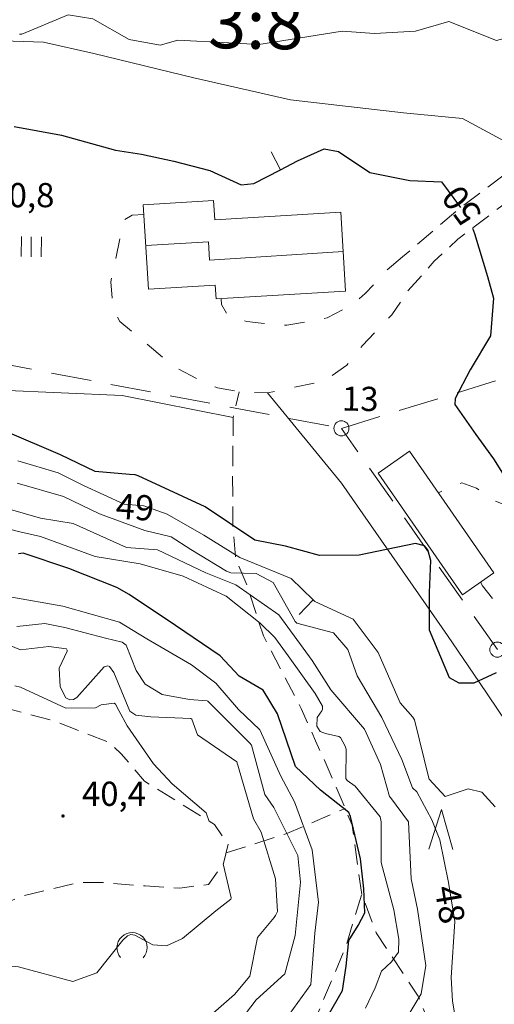
# Model space of a CAD drawing. Units: metres. Extents: x 25501005 to 25501425, y 6698587 to 6699181.
# Drawn here: x 25501202 to 25501249, y 6698909 to 6699006 of the extents above; entities that cross this region are included whole.
import ezdxf
from ezdxf.enums import TextEntityAlignment as Align

# ---------------------------------------------------------------- set-up
doc = ezdxf.new("R2010")
doc.units = ezdxf.units.M
doc.header["$MEASUREMENT"] = 0
for name, pattern in [('viiva21', [1.5, 1, -0.5]), ('viiva22', [2, 1, -1]), ('viiva42', [9, 2, -1, 2, -1, 2, -1])]:
    doc.linetypes.add(name, pattern=pattern)
for name, color, linetype, lineweight in [('KiinteistoTunnus', 7, 'Continuous', 0), ('Korkeuskayra_johtokäyrä', 7, 'Continuous', 0), ('Korkeuskayra_välikäyrä', 7, 'Continuous', 0), ('KorkeuskayraRinneviiva_johtokäyrä', 7, 'Continuous', 0), ('KorkeuskayraRinneviiva_välikäyrä', 7, 'Continuous', 0), ('Korkeuspiste_maanpinta', 7, 'Continuous', 0), ('MaaAlue_nurmikko', 7, 'Continuous', 0), ('MaaAlue_pihaalue', 7, 'Continuous', 0), ('MaaAlueSymboli_metsa', 7, 'Continuous', 0), ('MaaAlueSymboli_nurmikko', 7, 'Continuous', 0), ('MaaKohde_polku', 7, 'Continuous', 0), ('MaanpinnanKorkeusTeksti_johtokäyrän_korkeusluku', 7, 'Continuous', 0), ('MaanpinnanKorkeusTeksti_välikäyrän_korkeusluku', 7, 'Continuous', 0), ('Raja_tila', 7, 'Continuous', 0), ('Rajamerkki_maarekisteripyykki', 7, 'Continuous', 0), ('Rajamerkki_maarekisteripyykki_numero', 7, 'Continuous', 0), ('RakennuksenOsa_harja', 7, 'Continuous', 0), ('Rakennus_talousrakennus', 7, 'Continuous', 0), ('Rakennus_valmis', 7, 'Continuous', 0), ('TieAlue_ajorata', 7, 'Continuous', 0), ('TieAlue_puistotie', 7, 'Continuous', 0)]:
    doc.layers.add(name, color=color, linetype=linetype, lineweight=lineweight)
doc.styles.get("Standard").update_dxf_attribs({"font": 'txt.shx'})
doc.styles.add('Style-Stella INTL ISO 211', font='Stella INTL ISO 211.shx')
doc.linetypes.add('pisteviiva', pattern='A,0,[3,dgnlstyle-MAP.shx,S=0.000793651,R=0,X=0,Y=0],-1', length=1)

# ---------------------------------------------------------------- blocks, each defined once
blk = doc.blocks.new('Rajamerkki_maarekisteripyykki_7')
at = {"layer": 'Rajamerkki_maarekisteripyykki', "color": 43, "linetype": 'Continuous', "lineweight": 0}
blk.add_circle((0, 0), 0.375, dxfattribs=at)
blk = doc.blocks.new('Rajamerkki_maarekisteripyykki_8')
at = {"layer": 'Rajamerkki_maarekisteripyykki', "color": 43, "linetype": 'Continuous', "lineweight": 0}
blk.add_circle((0, 0), 0.375, dxfattribs=at)
blk = doc.blocks.new('Korkeuskayra_rinneviiva')
at = {"layer": 'KorkeuskayraRinneviiva_johtokäyrä', "color": 35, "linetype": 'Continuous', "lineweight": 0}
blk.add_line((0, 0), (0, 1), dxfattribs=at)
blk = doc.blocks.new('Korkeuskayra_rinneviiva_1')
at = {"layer": 'KorkeuskayraRinneviiva_välikäyrä', "color": 35, "linetype": 'Continuous', "lineweight": 0}
blk.add_line((0, 0), (0, 1), dxfattribs=at)
blk = doc.blocks.new('Korkeuspiste_maanpinta')
at = {"layer": 'Korkeuspiste_maanpinta', "linetype": 'Continuous', "lineweight": 0}
h = blk.add_hatch(color=7, dxfattribs=at)
edge = h.paths.add_edge_path()
edge.add_arc((0, 0), 0.0885, 0, 360)
blk = doc.blocks.new('MaaAlueSymboli_nurmikko')
at = {"layer": 'MaaAlueSymboli_nurmikko', "color": 33, "linetype": 'Continuous', "lineweight": 0}
for p, q in [((-0.491, -0.495), (-0.491, 0.495)), ((0.499, -0.495), (0.499, 0.495))]:
    blk.add_line(p, q, dxfattribs=at)
at = {"layer": 'MaaAlueSymboli_nurmikko', "color": 33, "linetype": 'Continuous', "lineweight": 0, "flags": 128}
for points in [[(-0.491, -0.495), (-0.491, 0.495)], [(0, 0.495), (0, -0.495)], [(0.499, -0.495), (0.499, 0.495)]]:
    blk.add_lwpolyline(points, dxfattribs=at)
blk = doc.blocks.new('MaaAlueSymboli_metsa_lehtimetsa')
at = {"layer": 'MaaAlueSymboli_metsa', "color": 247, "linetype": 'Continuous', "lineweight": 0, "extrusion": (0, 0, -1)}
blk.add_arc((0, 0), 0.75, 318.1897, 221.8103, dxfattribs=at)
blk = doc.blocks.new('MaaAlueSymboli_metsa_mantymetsa')
at = {"layer": 'MaaAlueSymboli_metsa', "color": 7, "linetype": 'Continuous', "lineweight": 0, "flags": 128}
blk.add_lwpolyline([(-0.593, -0.983), (0, 0.998), (0.593, -0.983)], dxfattribs=at)

msp = doc.modelspace()

# ---------------------------------------------------------------- linework, layer by layer
at = {"layer": 'Korkeuskayra_johtokäyrä', "color": 7, "linetype": 'Continuous', "lineweight": 30, "flags": 128}
for points in [[(25501201.235, 6698995.871), (25501205.924, 6698995.001), (25501211.292, 6698993.516), (25501213.856, 6698993.116), (25501217.071, 6698992.416), (25501220.631, 6698991.495), (25501223.764, 6698990.077), (25501224.994, 6698990.224), (25501227.64, 6698991.581), (25501229.331, 6698992.448), (25501231.997, 6698993.648), (25501233.408, 6698993.395), (25501236.529, 6698991.32), (25501240.497, 6698990.51), (25501243.635, 6698990.373), (25501245.514, 6698987.824)], [(25501246.697, 6698985.787), (25501246.906, 6698985.251), (25501248.202, 6698980.982), (25501248.789, 6698978.859), (25501248.502, 6698975.099), (25501246.482, 6698971.728), (25501244.99, 6698968.918), (25501244.961, 6698968.309), (25501247.027, 6698965.339), (25501248.784, 6698962.919), (25501250.735, 6698959.827), (25501251.295, 6698958.294)], [(25501249.056, 6698941.724), (25501246.828, 6698940.684), (25501245.379, 6698940.695), (25501244.437, 6698941.225), (25501242.435, 6698945.954), (25501242.44, 6698949.662), (25501242.557, 6698952.844), (25501242.262, 6698953.902), (25501241.924, 6698954.301), (25501241.045, 6698954.522), (25501235.474, 6698953.36), (25501231.521, 6698953.346), (25501228.154, 6698954.279), (25501225.103, 6698954.872), (25501220.165, 6698958.164), (25501213.546, 6698961.234), (25501213.444, 6698961.276), (25501213.233, 6698961.338), (25501212.682, 6698961.373), (25501209.278, 6698961.657), (25501205.81, 6698963.319), (25501200.322, 6698965.658)], [(25501230.961, 6698905.273), (25501233.803, 6698910.223), (25501234.155, 6698912.646), (25501234.431, 6698915.187), (25501235.364, 6698916.66), (25501236.036, 6698917.937), (25501235.913, 6698920.316), (25501235.584, 6698923.279), (25501234.606, 6698927.481), (25501234.427, 6698927.874), (25501231.626, 6698930.095), (25501229.144, 6698932.437), (25501227.363, 6698937.655), (25501225.939, 6698939.983), (25501223.566, 6698941.371), (25501221.668, 6698943.404), (25501217.234, 6698946.403), (25501212.638, 6698949.462), (25501211.404, 6698950.156), (25501206.65, 6698952.048), (25501202.104, 6698953.566), (25501201.664, 6698953.508)]]:
    msp.add_lwpolyline(points, dxfattribs=at)
at = {"layer": 'Korkeuskayra_välikäyrä', "color": 31, "linetype": 'Continuous', "lineweight": 13, "flags": 128}
for points in [[(25501201.763, 6699005.029), (25501201.993, 6699005.01), (25501206.6, 6699006.924), (25501209.04, 6699006.543), (25501212.637, 6699004.487), (25501215.704, 6699003.937), (25501217.462, 6699004.433), (25501222.534, 6699004.147), (25501225.495, 6699004.007), (25501230.256, 6699004.762), (25501233.759, 6699005.312), (25501236.963, 6699005.07), (25501241.038, 6699005.322), (25501244.359, 6699006.264), (25501249.085, 6699004.393), (25501249.827, 6699004.589), (25501252.77, 6699006.137), (25501255.681, 6699007.592), (25501260.332, 6699006.713), (25501262.679, 6699006.975), (25501267.662, 6699006.36), (25501270.173, 6699004.944), (25501270.911, 6699004.657)], [(25501248.959, 6698928.413), (25501247.642, 6698929.878), (25501246.285, 6698930.206), (25501243.992, 6698929.462), (25501242.396, 6698931.175), (25501242.365, 6698931.257), (25501240.96, 6698937.045), (25501240.797, 6698937.309), (25501239.525, 6698938.732), (25501237.331, 6698943.741), (25501234.87, 6698947.022), (25501231.06, 6698948.766), (25501230.889, 6698948.934), (25501228.725, 6698951.045), (25501223.633, 6698953.133), (25501220.047, 6698955.362), (25501216.409, 6698957.44), (25501214.086, 6698958.276), (25501212.157, 6698958.412), (25501208.113, 6698960.278), (25501205.583, 6698961.526), (25501201.605, 6698962.727)], [(25501245.368, 6698905.27), (25501244.725, 6698909.169), (25501244.602, 6698911.516), (25501244.956, 6698917.048), (25501244.308, 6698920.943), (25501243.456, 6698925.151), (25501242.673, 6698927.136), (25501241.172, 6698929.92), (25501240.755, 6698930.313), (25501239.681, 6698933.123), (25501237.713, 6698937.279), (25501235.274, 6698941.405), (25501234.323, 6698944.009), (25501232.909, 6698945.69), (25501229.273, 6698946.643), (25501229.093, 6698946.8), (25501226.925, 6698950.669), (25501225.245, 6698951.555), (25501222.714, 6698951.623), (25501222.308, 6698951.792), (25501218.772, 6698953.924), (25501216.808, 6698955.188), (25501214.185, 6698955.833), (25501209.686, 6698957.469), (25501206.137, 6698959.183), (25501201.508, 6698960.503)], [(25501239.157, 6698905.834), (25501241.623, 6698909.897), (25501242.058, 6698912.694), (25501241.26, 6698918.268), (25501240.62, 6698921.276), (25501240.347, 6698926.957), (25501238.552, 6698929.367), (25501238.464, 6698929.467), (25501237.585, 6698932.619), (25501235.993, 6698936.13), (25501232.632, 6698940.033), (25501230.808, 6698942.931), (25501227.496, 6698947.458), (25501223.209, 6698950.448), (25501220.249, 6698951.622), (25501215.433, 6698953.904), (25501212.368, 6698954.137), (25501207.097, 6698956.514), (25501203.844, 6698957.051), (25501200.387, 6698958.041)], [(25501236.082, 6698908.47), (25501237.044, 6698910.498), (25501237.68, 6698912.145), (25501238.672, 6698913.065), (25501239.347, 6698914.015), (25501239.398, 6698915.327), (25501238.914, 6698918.215), (25501237.651, 6698922.905), (25501237.627, 6698926.944), (25501237.532, 6698927.421), (25501235.054, 6698930.46), (25501234.253, 6698931.037), (25501234.15, 6698931.236), (25501234.165, 6698934.133), (25501234.067, 6698934.434), (25501233.592, 6698935.305), (25501233.441, 6698935.413), (25501232.132, 6698935.688), (25501231.58, 6698935.909), (25501231.266, 6698936.414), (25501231.283, 6698937.279), (25501231.745, 6698937.951), (25501231.834, 6698938.123), (25501231.814, 6698938.39), (25501231.081, 6698939.661), (25501228.417, 6698943.386), (25501227.089, 6698945.202), (25501225.632, 6698946.639), (25501222.264, 6698949.294), (25501217.989, 6698951.279), (25501213.742, 6698952.521), (25501209.254, 6698953.255), (25501203.849, 6698955.228), (25501201.791, 6698955.699), (25501199.447, 6698956.293)], [(25501228.496, 6698907.857), (25501230.649, 6698910.806), (25501231.044, 6698915.92), (25501231.423, 6698918.98), (25501230.794, 6698924.156), (25501229.051, 6698928.918), (25501227.674, 6698931.453), (25501225.61, 6698936.047), (25501223.493, 6698938.075), (25501221.234, 6698940.673), (25501218.812, 6698942.487), (25501214.397, 6698945.086), (25501211.679, 6698946.724), (25501206.053, 6698948.329), (25501200.795, 6698949.258)], [(25501222.058, 6698905.124), (25501225.227, 6698909.287), (25501228.097, 6698911.877), (25501229.116, 6698915.663), (25501229.649, 6698920.964), (25501229.363, 6698923.588), (25501226.98, 6698928.372), (25501226.09, 6698929.666), (25501224.785, 6698934.549), (25501224.609, 6698934.748), (25501220.457, 6698938.893), (25501220.38, 6698938.949), (25501218.622, 6698939.077), (25501215.922, 6698939.566), (25501214.227, 6698940.578), (25501213.345, 6698941.949), (25501212.328, 6698944.463), (25501211.936, 6698944.737), (25501210.278, 6698945.157), (25501206.256, 6698946.212), (25501204.274, 6698946.591), (25501201.483, 6698946.301)], [(25501219.422, 6698906.626), (25501223.084, 6698909.83), (25501224.626, 6698911.631), (25501225.385, 6698915.471), (25501227.018, 6698917.465), (25501227.156, 6698917.649), (25501227.266, 6698917.851), (25501227.356, 6698918.066), (25501227.143, 6698921.275), (25501225.731, 6698925.904), (25501224.966, 6698927.245), (25501223.316, 6698932.901), (25501219.413, 6698935.575), (25501218.871, 6698937.108), (25501218.767, 6698937.187), (25501214.799, 6698937.348), (25501213.299, 6698937.504), (25501212.692, 6698937.906), (25501211.131, 6698941.732), (25501210.7, 6698942.332), (25501210.532, 6698942.407), (25501210.146, 6698942.296), (25501207.456, 6698939.281), (25501207.13, 6698939.08), (25501206.753, 6698939.042), (25501206.343, 6698939.24), (25501205.779, 6698940.32), (25501205.687, 6698942.158), (25501206.472, 6698943.874), (25501206.494, 6698943.962), (25501206.468, 6698944.037), (25501206.421, 6698944.08), (25501204.655, 6698944.322), (25501201.871, 6698944.001), (25501200.017, 6698944.759)], [(25501220.59, 6698926.983), (25501220.277, 6698927.845), (25501216.92, 6698930.7), (25501215.062, 6698932.681), (25501212.444, 6698936.468), (25501211.624, 6698937.982), (25501211.29, 6698938.612), (25501211.137, 6698938.701), (25501209.861, 6698938.541), (25501209.299, 6698938.256), (25501206.356, 6698938.198), (25501201.863, 6698940.278), (25501201.309, 6698940.434)], [(25501194.193, 6698915.377), (25501194.988, 6698914.004), (25501195.14, 6698913.899), (25501196.953, 6698913.035), (25501201.67, 6698912.555), (25501207.036, 6698911.111), (25501209.444, 6698911.98), (25501212.019, 6698915.207), (25501212.465, 6698915.647), (25501212.815, 6698915.783), (25501213.184, 6698915.717), (25501214.985, 6698914.745), (25501216.354, 6698914.635), (25501217.943, 6698915.379), (25501221.24, 6698918.127), (25501222.709, 6698919.259), (25501222.75, 6698919.398), (25501221.979, 6698922.77)]]:
    msp.add_lwpolyline(points, dxfattribs=at)
at = {"layer": 'MaaAlue_nurmikko', "color": 35, "linetype": 'pisteviiva', "lineweight": 13, "ltscale": 2, "flags": 128}
for points in [[(25501222.966, 6698967.028), (25501211.928, 6698969.192), (25501199.823, 6698969.715), (25501194.849, 6698969.887), (25501192.379, 6698970.883), (25501188.366, 6698973.082), (25501184.967, 6698976.411), (25501182.217, 6698985.119), (25501183.36, 6698988.038), (25501184.613, 6698989.692), (25501186.227, 6698991.914), (25501187.626, 6698994.016), (25501190.849, 6698998.569), (25501193.156, 6699001.373), (25501194.794, 6699003.044), (25501199.095, 6699004.389), (25501204.122, 6699004.22), (25501209.136, 6699003.113), (25501219.063, 6699000.674), (25501228.646, 6698998.495), (25501239.847, 6698997.214), (25501245.72, 6698996.641), (25501252.455, 6698993.015)], [(25501226.353, 6698969.461), (25501233.692, 6698960.509), (25501244.222, 6698945.407), (25501247.403, 6698940.744), (25501249.998, 6698936.883), (25501254.785, 6698931.648)]]:
    msp.add_lwpolyline(points, dxfattribs=at)
at = {"layer": 'MaaAlue_pihaalue', "color": 7, "linetype": 'viiva22', "lineweight": 0, "ltscale": 2, "flags": 128}
for points in [[(25501214.1, 6698987.138), (25501212.939, 6698987.088), (25501212.171, 6698986.621), (25501211.768, 6698984.988), (25501210.823, 6698980.454), (25501211.016, 6698977.782), (25501211.7, 6698976.551), (25501216.976, 6698972.13), (25501219.436, 6698970.817), (25501221.405, 6698969.956), (25501223.55, 6698969.577), (25501226.353, 6698969.461), (25501232.055, 6698970.654), (25501234.234, 6698972.206), (25501235.804, 6698974.166), (25501238.707, 6698977.208), (25501240.3, 6698979.562)], [(25501239.76, 6698982.929), (25501238.125, 6698981.557), (25501236.055, 6698979.3), (25501234.84, 6698978.223), (25501232.297, 6698976.891), (25501228.27, 6698976.165), (25501225.738, 6698976.371), (25501224.312, 6698976.546), (25501222.596, 6698977.023), (25501222.351, 6698977.248), (25501221.796, 6698978.21), (25501221.752, 6698978.798)], [(25501259.827, 6698973.079), (25501258.182, 6698972.707), (25501256.411, 6698972.666), (25501256.011, 6698972.045), (25501255.424, 6698970.884), (25501254.963, 6698969.233), (25501254.963, 6698969.233), (25501254.958, 6698968.523), (25501255.697, 6698967.846), (25501256.851, 6698967.4), (25501257.504, 6698967.073), (25501258.221, 6698966.076), (25501258.442, 6698965.056), (25501258.058, 6698963.266), (25501257.294, 6698962.098), (25501256.177, 6698960.844), (25501253.448, 6698959.166), (25501253.448, 6698959.166), (25501251.392, 6698958.296), (25501250.188, 6698958.279), (25501248.529, 6698958.917), (25501247.097, 6698960.025), (25501245.657, 6698960.531), (25501244.995, 6698960.254), (25501243.316, 6698959.566)], [(25501247.513, 6698950.699), (25501247.688, 6698950.327), (25501249.756, 6698947.769), (25501250.736, 6698947.639)]]:
    msp.add_lwpolyline(points, dxfattribs=at)
at = {"layer": 'MaaKohde_polku', "color": 7, "linetype": 'viiva21', "lineweight": 0, "ltscale": 2, "flags": 128}
for points in [[(25501235.714, 6698919.741), (25501234.75, 6698926.619), (25501233.102, 6698930.568), (25501231.137, 6698934.975), (25501229.699, 6698938.164), (25501225.957, 6698945.391), (25501224.314, 6698950.441), (25501223.193, 6698953.04), (25501222.94, 6698955.993), (25501222.902, 6698961.225), (25501222.966, 6698967.028), (25501223.55, 6698969.577)], [(25501243.733, 6698903.819), (25501241.305, 6698909.673), (25501237.156, 6698915.925), (25501235.714, 6698919.741), (25501234.098, 6698914.469), (25501231.353, 6698907.965), (25501228.339, 6698901.119), (25501227.179, 6698896.406)]]:
    msp.add_lwpolyline(points, dxfattribs=at)
at = {"layer": 'Raja_tila', "color": 43, "linetype": 'viiva42', "lineweight": 0, "ltscale": 2}
msp.add_line((25501193.139, 6698973.664), (25501233.696, 6698965.944), dxfattribs=at)
at = {"layer": 'Raja_tila', "color": 43, "linetype": 'viiva42', "lineweight": 0, "ltscale": 2, "flags": 128}
for points in [[(25501233.696, 6698965.944), (25501251.8, 6698971.513)], [(25501249.172, 6698944.011), (25501233.696, 6698965.944)]]:
    msp.add_lwpolyline(points, dxfattribs=at)
at = {"layer": 'RakennuksenOsa_harja', "color": 35, "linetype": 'Continuous', "lineweight": 0, "flags": 128}
msp.add_lwpolyline([(25501233.878, 6698983.474), (25501220.614, 6698982.616), (25501220.5, 6698984.42), (25501214.285, 6698984.084)], dxfattribs=at)
msp.add_lwpolyline([(25501233.878, 6698983.474), (25501220.614, 6698982.616), (25501220.5, 6698984.42), (25501214.285, 6698984.084)], dxfattribs=at)
at = {"layer": 'Rakennus_talousrakennus', "color": 35, "linetype": 'Continuous', "lineweight": 0, "flags": 128}
msp.add_lwpolyline([(25501237.341, 6698961.509), (25501245.714, 6698949.45), (25501248.835, 6698951.617), (25501240.463, 6698963.677), (25501237.341, 6698961.509)], close=True, dxfattribs=at)
msp.add_lwpolyline([(25501237.341, 6698961.509), (25501245.714, 6698949.45), (25501248.835, 6698951.617), (25501240.463, 6698963.677), (25501237.341, 6698961.509)], close=True, dxfattribs=at)
msp.add_lwpolyline([(25501237.341, 6698961.509), (25501245.714, 6698949.45), (25501248.835, 6698951.617), (25501240.463, 6698963.677), (25501237.341, 6698961.509)], close=True, dxfattribs=at)
msp.add_lwpolyline([(25501237.341, 6698961.509), (25501245.714, 6698949.45), (25501248.835, 6698951.617), (25501240.463, 6698963.677), (25501237.341, 6698961.509)], close=True, dxfattribs=at)
at = {"layer": 'Rakennus_valmis', "color": 7, "linetype": 'Continuous', "lineweight": 0, "flags": 128}
msp.add_lwpolyline([(25501234.115, 6698979.545), (25501221.266, 6698978.769), (25501221.183, 6698980.145), (25501214.548, 6698979.744), (25501214.042, 6698988.11), (25501221.01, 6698988.531), (25501221.125, 6698986.626), (25501233.641, 6698987.382), (25501234.115, 6698979.545)], close=True, dxfattribs=at)
msp.add_lwpolyline([(25501234.115, 6698979.545), (25501221.266, 6698978.769), (25501221.183, 6698980.145), (25501214.548, 6698979.744), (25501214.042, 6698988.11), (25501221.01, 6698988.531), (25501221.125, 6698986.626), (25501233.641, 6698987.382), (25501234.115, 6698979.545)], close=True, dxfattribs=at)
msp.add_lwpolyline([(25501234.115, 6698979.545), (25501221.266, 6698978.769), (25501221.183, 6698980.145), (25501214.548, 6698979.744), (25501214.042, 6698988.11), (25501221.01, 6698988.531), (25501221.125, 6698986.626), (25501233.641, 6698987.382), (25501234.115, 6698979.545)], close=True, dxfattribs=at)
msp.add_lwpolyline([(25501234.115, 6698979.545), (25501221.266, 6698978.769), (25501221.183, 6698980.145), (25501214.548, 6698979.744), (25501214.042, 6698988.11), (25501221.01, 6698988.531), (25501221.125, 6698986.626), (25501233.641, 6698987.382), (25501234.115, 6698979.545)], close=True, dxfattribs=at)
at = {"layer": 'TieAlue_ajorata', "color": 213, "linetype": 'viiva21', "lineweight": 0, "ltscale": 2, "flags": 128}
for points in [[(25501292.984, 6698999.94), (25501286.07, 6699001.596), (25501279.589, 6699003.49), (25501275.951, 6699004.5), (25501273.729, 6699004.844), (25501271.055, 6699004.698), (25501268.688, 6699004.028), (25501266.02, 6699003.029), (25501261.37, 6698999.738), (25501252.455, 6698993.015), (25501245.431, 6698987.761), (25501239.76, 6698982.929)], [(25501240.3, 6698979.562), (25501242.915, 6698982.513), (25501245.248, 6698984.695), (25501251.904, 6698989.712), (25501262.993, 6698997.949), (25501268.499, 6699001.087), (25501269.896, 6699001.62), (25501272.496, 6699001.986), (25501274.895, 6699001.931), (25501280.457, 6699000.186), (25501286.839, 6698998.413), (25501293.087, 6698996.098)], [(25501222.258, 6698923.878), (25501228.282, 6698925.768), (25501234.06, 6698928.273)]]:
    msp.add_lwpolyline(points, dxfattribs=at)
at = {"layer": 'TieAlue_puistotie', "color": 213, "linetype": 'viiva21', "lineweight": 0, "ltscale": 2, "flags": 128}
msp.add_lwpolyline([(25501155.916, 6698901.595), (25501155.046, 6698903.815), (25501157.889, 6698905.704), (25501160.767, 6698906.766), (25501165.419, 6698907.63), (25501169.437, 6698907.859), (25501172.092, 6698907.698), (25501177.306, 6698907.328), (25501180.108, 6698907.253), (25501182.026, 6698907.533), (25501183.858, 6698908.006), (25501186.466, 6698909.656), (25501190.613, 6698913.106), (25501198.442, 6698918.072), (25501201.913, 6698919.554), (25501207.664, 6698920.946), (25501210.029, 6698920.93), (25501214.241, 6698920.581), (25501217.679, 6698920.375), (25501220.501, 6698920.733), (25501222.007, 6698922.809), (25501222.456, 6698924.72), (25501221.104, 6698926.664), (25501214.155, 6698930.973), (25501211.834, 6698933.691), (25501210.658, 6698934.819), (25501205.186, 6698936.938), (25501200.417, 6698938.217), (25501194.943, 6698938.776), (25501193.682, 6698938.312), (25501192.299, 6698937.125), (25501192.128, 6698936.35), (25501192.883, 6698934.281), (25501193.819, 6698932.785), (25501197.14, 6698929.445), (25501197.032, 6698928.116), (25501195.966, 6698924.705), (25501194.624, 6698921.281), (25501189.474, 6698916.644), (25501182.243, 6698911.586), (25501180.235, 6698910.837), (25501178.154, 6698910.471), (25501173.729, 6698911.651), (25501173.051, 6698912.007), (25501172.604, 6698913.423), (25501172.573, 6698915.408), (25501172.292, 6698916.775), (25501171.233, 6698918.329), (25501170.004, 6698919.931), (25501168.142, 6698920.898), (25501165.254, 6698921.325), (25501155.224, 6698919.788), (25501145.543, 6698919.29), (25501143.959, 6698919.836), (25501140.624, 6698921.489), (25501139.495, 6698922.434), (25501136.38, 6698925.561), (25501133.146, 6698928.164), (25501127.855, 6698932.428), (25501125.23, 6698934.064), (25501122.763, 6698935.329), (25501120.922, 6698936.337), (25501120.197, 6698937.819), (25501120.125, 6698939.471), (25501119.485, 6698940.058), (25501118.352, 6698940.01), (25501117.166, 6698939.012), (25501116.274, 6698937.744), (25501114.758, 6698936.732), (25501113.953, 6698935.657), (25501111.707, 6698932.352), (25501110.272, 6698929.472), (25501108.281, 6698924.4), (25501106.934, 6698919.443), (25501105.447, 6698912.746), (25501104.969, 6698911.958), (25501097.444, 6698905.893), (25501087.995, 6698899.285), (25501080.517, 6698893.326), (25501071.231, 6698884.163), (25501060.664, 6698874.997), (25501052.303, 6698868.128), (25501046.715, 6698863.479), (25501042.533, 6698861.397)], dxfattribs=at)

# ---------------------------------------------------------------- block references
at = {"layer": 'KorkeuskayraRinneviiva_johtokäyrä', "color": 35, "linetype": 'Continuous', "lineweight": 0, "xscale": 2, "yscale": 2, "zscale": 2, "rotation": 27.14652987414872}
msp.add_blockref('Korkeuskayra_rinneviiva', (25501227.64, 6698991.581), dxfattribs=at)
at = {"layer": 'KorkeuskayraRinneviiva_välikäyrä', "color": 35, "linetype": 'Continuous', "lineweight": 0, "xscale": 2, "yscale": 2, "zscale": 2, "rotation": 135.6753535912304}
msp.add_blockref('Korkeuskayra_rinneviiva_1', (25501230.889, 6698948.934), dxfattribs=at)
at = {"layer": 'Korkeuspiste_maanpinta', "color": 7, "linetype": 'Continuous', "lineweight": 0, "xscale": 2, "yscale": 2, "zscale": 2, "rotation": 359.1302525121235}
msp.add_blockref('Korkeuspiste_maanpinta', (25501206.07, 6698927.52), dxfattribs=at)
at = {"layer": 'MaaAlueSymboli_metsa', "color": 7, "linetype": 'Continuous', "lineweight": 0, "xscale": 1.999922204295769, "yscale": 1.999922217777794, "zscale": 1.999922204295769, "rotation": 359.1304597372169}
msp.add_blockref('MaaAlueSymboli_metsa_mantymetsa', (25501243.591, 6698926.176), dxfattribs=at)
at = {"layer": 'MaaAlueSymboli_metsa', "color": 247, "linetype": 'Continuous', "lineweight": 0, "xscale": 1.999922286202088, "yscale": 1.999922299827422, "zscale": 1.999922286202088, "rotation": 359.1304606822063}
msp.add_blockref('MaaAlueSymboli_metsa_lehtimetsa', (25501212.926, 6698914.462), dxfattribs=at)
at = {"layer": 'MaaAlueSymboli_nurmikko', "color": 33, "linetype": 'Continuous', "lineweight": 0, "xscale": 1.999922317120951, "yscale": 1.999922330314046, "zscale": 1.999922317120951, "rotation": 359.1304553224695}
msp.add_blockref('MaaAlueSymboli_nurmikko', (25501202.912, 6698983.942), dxfattribs=at)
at = {"layer": 'Rajamerkki_maarekisteripyykki', "color": 43, "linetype": 'Continuous', "lineweight": 0, "xscale": 2, "zscale": 2}
for name, p, yscale, rotation in [('Rajamerkki_maarekisteripyykki_7', (25501233.696, 6698965.944), 1.999999999999999, 359.1304566673467), ('Rajamerkki_maarekisteripyykki_8', (25501249.172, 6698944.011), 2, 359.1304583496161)]:
    msp.add_blockref(name, p, dxfattribs=dict(at, yscale=yscale, rotation=rotation))

# ---------------------------------------------------------------- texts
at = {"layer": 'KiinteistoTunnus', "color": 47, "linetype": 'Continuous', "lineweight": 0, "style": 'Style-Stella INTL ISO 211', "width": 1}
msp.add_text('3:8', height=4.9998, rotation=359.13045, dxfattribs=at).set_placement((25501225.215, 6699006.071), align=Align.MIDDLE_CENTER)
at = {"layer": 'Korkeuspiste_maanpinta', "color": 31, "linetype": 'Continuous', "lineweight": 13, "style": 'Style-Stella INTL ISO 211'}
for s, p in [('50,8', (25501202.04, 6698987.86)), ('40,4', (25501211.13, 6698928.52))]:
    msp.add_text(s, height=2.4, dxfattribs=at).set_placement(p, align=Align.CENTER)
at = {"layer": 'MaanpinnanKorkeusTeksti_johtokäyrän_korkeusluku', "color": 213, "linetype": 'Continuous', "lineweight": 0, "insert": (25501245.616, 6698988.023), "char_height": 2.5, "attachment_point": 5, "rotation": 126.38657, "line_spacing_factor": 0.72}
msp.add_mtext('\\FStella INTL ISO 211;50', dxfattribs=at)
at = {"layer": 'MaanpinnanKorkeusTeksti_välikäyrän_korkeusluku', "color": 213, "linetype": 'Continuous', "lineweight": 0, "char_height": 2.5, "attachment_point": 5, "line_spacing_factor": 0.72}
for s, insert, rotation in [('\\FStella INTL ISO 211;49', (25501213.217, 6698958.136), 355.88374), ('\\FStella INTL ISO 211;48', (25501244.471, 6698918.75), 279.4399)]:
    msp.add_mtext(s, dxfattribs=dict(at, insert=insert, rotation=rotation))
at = {"layer": 'Rajamerkki_maarekisteripyykki_numero', "color": 43, "linetype": 'Continuous', "lineweight": 0, "style": 'Style-Stella INTL ISO 211'}
msp.add_text('13', height=2.4, rotation=359.13046, dxfattribs=at).set_placement((25501233.733, 6698967.702))

doc.saveas('drawing.dxf')
